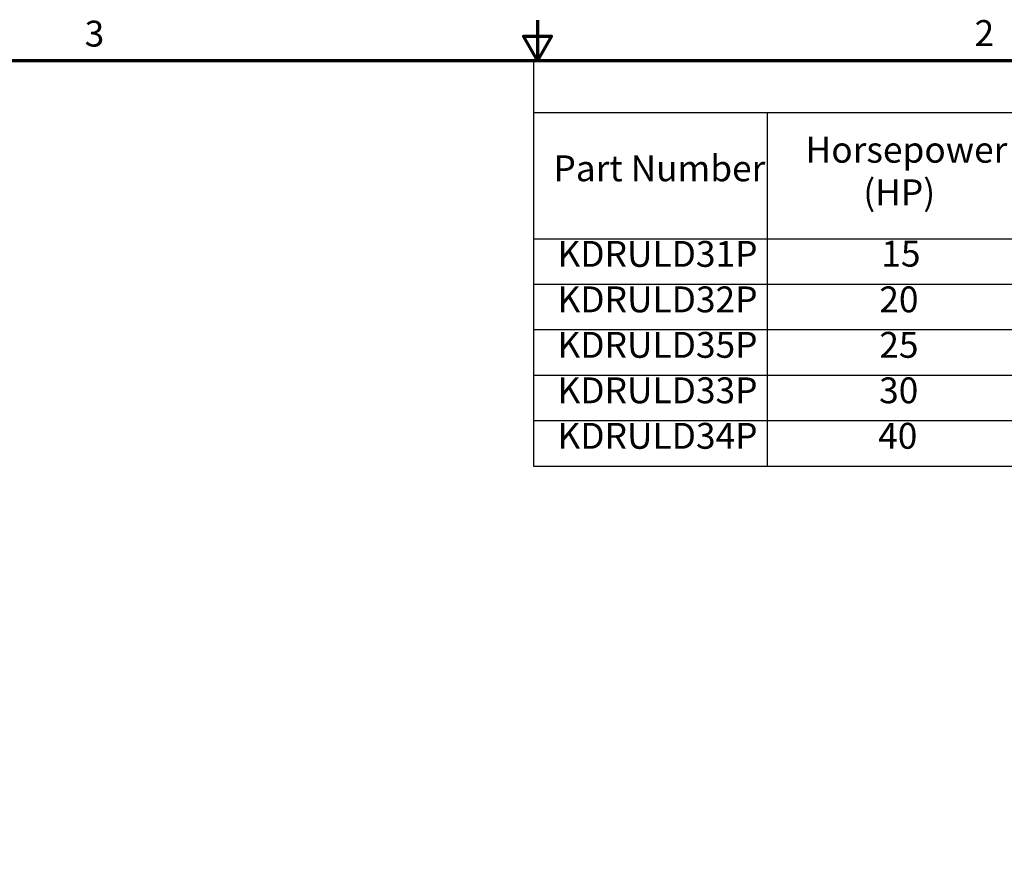
# Model space of a CAD drawing. Units: inches. Extents: x 0.05 to 2.15, y -0.02 to 1.68.
# Drawn here: x 0.78 to 1.39, y 1.15 to 1.68 of the extents above; entities that cross this region are included whole.
import ezdxf

# ---------------------------------------------------------------- set-up
doc = ezdxf.new("R2010")
doc.units = ezdxf.units.IN
doc.header["$LTSCALE"] = 0.1
doc.header["$MEASUREMENT"] = 0
doc.layers.get('0').update_dxf_attribs({"lineweight": 25})
doc.layers.add('Border (ANSI)', color=7, linetype='Continuous', lineweight=70)
doc.layers.add('Symbol (ANSI)', color=7, linetype='Continuous', lineweight=25)
doc.styles.add('Note Text (ANSI)', font='tahoma.ttf')

# ---------------------------------------------------------------- blocks, each defined once
blk = doc.blocks.new('Borders Default Border')
at = {"layer": 'Border (ANSI)', "flags": 128}
for points in [[(11, 16.75), (11, 16.5), (10.9134, 16.65), (11.0866, 16.65), (11, 16.5)], [(0.75, 0.5), (0.75, 16.5), (21.25, 16.5), (21.25, 0.5), (0.75, 0.5)]]:
    blk.add_lwpolyline(points, dxfattribs=at)
at = {"layer": 'Border (ANSI)', "char_height": 0.16, "attachment_point": 7, "style": 'Note Text (ANSI)'}
for s, insert in [('3', (8.2002, 16.5366)), ('2', (13.7015, 16.54))]:
    blk.add_mtext(s, dxfattribs=dict(at, insert=insert))
blk = doc.blocks.new('Table1')
at = {"layer": 'Symbol (ANSI)'}
for p, q in [((10.9741, 16.5), (21.25, 16.5)), ((10.9741, 16.5), (10.9741, 16.1792)), ((10.9741, 16.1792), (21.25, 16.1792)), ((10.9741, 16.1792), (10.9741, 15.3981)), ((12.4199, 16.1792), (12.4199, 15.3981)), ((10.9741, 15.3981), (21.25, 15.3981)), ((10.9741, 15.3981), (10.9741, 13.9914)), ((12.4199, 15.3981), (12.4199, 13.9914)), ((10.9741, 15.1168), (21.25, 15.1168)), ((10.9741, 14.8355), (21.25, 14.8355)), ((10.9741, 14.5541), (21.25, 14.5541)), ((10.9741, 14.2728), (21.25, 14.2728)), ((10.9741, 13.9914), (21.25, 13.9914))]:
    blk.add_line(p, q, dxfattribs=at)
at = {"layer": 'Symbol (ANSI)', "char_height": 0.16, "attachment_point": 7, "style": 'Note Text (ANSI)'}
for s, insert in [('Horsepower', (12.6569, 15.8183)), ('Part Number', (11.0982, 15.7034)), ('(HP)', (13.0134, 15.5548)), ('KDRULD31P', (11.1232, 15.1741)), ('15', (13.1251, 15.1755)), ('KDRULD32P', (11.1232, 14.8928)), ('20', (13.1127, 14.8928)), ('KDRULD35P', (11.1232, 14.6114)), ('25', (13.1127, 14.6114)), ('KDRULD33P', (11.1232, 14.3301)), ('30', (13.1114, 14.3301)), ('KDRULD34P', (11.1232, 14.0487)), ('40', (13.1054, 14.0488))]:
    blk.add_mtext(s, dxfattribs=dict(at, insert=insert))

msp = doc.modelspace()

# ---------------------------------------------------------------- block references
at = {"xscale": 0.1, "yscale": 0.1, "zscale": 0.1}
for name in ['Borders Default Border', 'Table1']:
    msp.add_blockref(name, (0, 0), dxfattribs=at)

doc.saveas('drawing.dxf')
